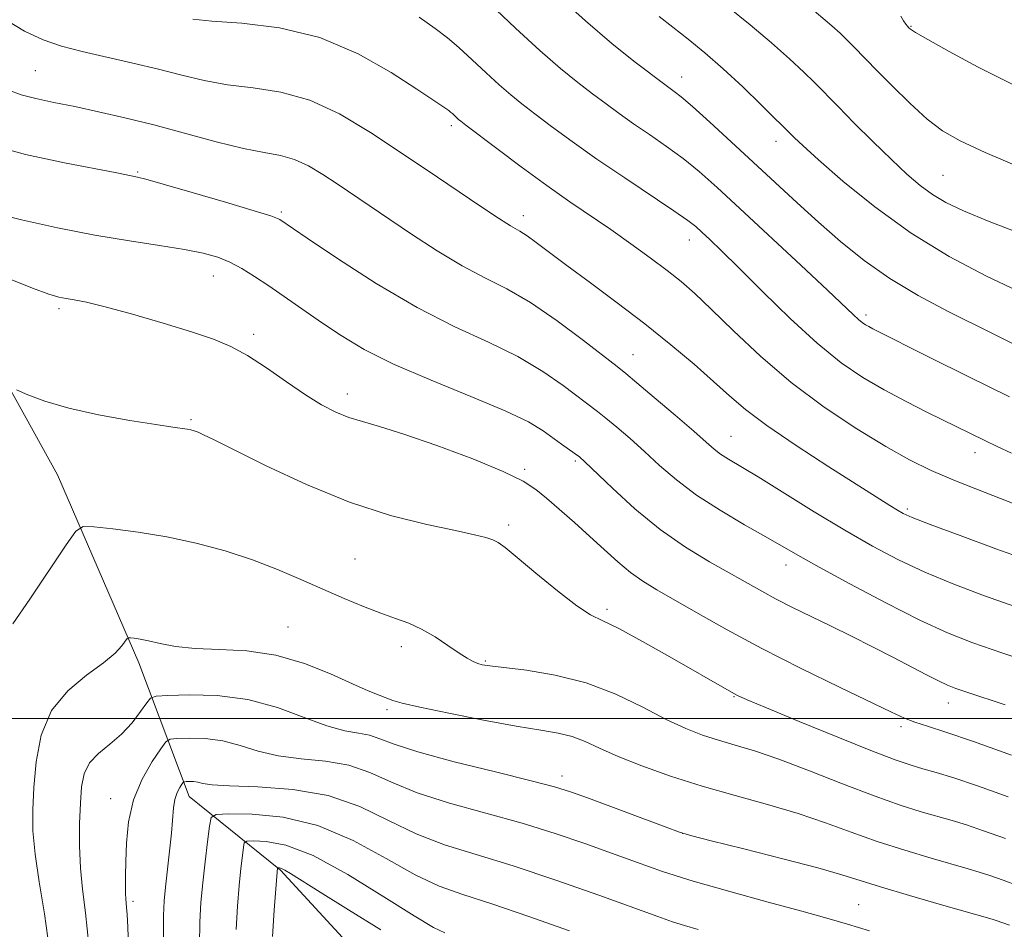
# Model space of a CAD drawing. Extents: x 2137300 to 2140200, y 319800 to 322700.
# Drawn here: x 2138516 to 2138672, y 321467 to 321611 of the extents above; entities that cross this region are included whole.
import ezdxf

# ---------------------------------------------------------------- set-up
doc = ezdxf.new("R2010")
doc.units = 0
doc.header["$MEASUREMENT"] = 0
for name, color, linetype, lineweight in [('DTM HARD BREAKLINE', 7, 'Continuous', 0), ('DTM SPOT ELEVATION', 2, 'Continuous', 13), ('GRID LINE', 7, 'Continuous', 0), ('INDEX CONTOUR', 41, 'Continuous', 13), ('INTERMEDIATE CONTOUR', 44, 'Continuous', 0)]:
    doc.layers.add(name, color=color, linetype=linetype, lineweight=lineweight)

msp = doc.modelspace()

# ---------------------------------------------------------------- linework, layer by layer
at = {"layer": 'DTM HARD BREAKLINE'}
msp.add_polyline3d([(2138503.43, 321572.01, 1073.51), (2138521.91, 321538.65, 1070.9), (2138534.81, 321508.82, 1067.55), (2138542.81, 321487.63, 1061.31), (2138557.28, 321475.92, 1055.81), (2138573.87, 321457.93, 1052.29), (2138600.13, 321440.83, 1049.17), (2138616.2, 321425.12, 1046.79), (2138620.47, 321413.66, 1044.74), (2138624.55, 321394.83, 1042.93), (2138626.6, 321385.7, 1041.45), (2138638.36, 321379.17, 1039.64), (2138666.03, 321373.39, 1038.33), (2138683.35, 321362.19, 1037.42), (2138695.55, 321350.54, 1037.25), (2138707.34, 321321.88, 1036.46), (2138717.32, 321311.99, 1035.5), (2138735.14, 321297.93, 1034.19), (2138764.69, 321276.21, 1033.06), (2138794.12, 321249.39, 1031.75), (2138816.09, 321219.34, 1031.47), (2138829.29, 321202, 1029.65), (2138839.59, 321182.45, 1028.86), (2138843.08, 321162.5, 1027.84)], dxfattribs=at)
at = {"layer": 'DTM SPOT ELEVATION'}
for p in [(2138657.25, 321609.76, 1098.1), (2138518.41, 321602.71, 1080.96), (2138620.89, 321601.72, 1090.64), (2138584.35, 321594.03, 1083.64), (2138635.85, 321591.5, 1091.41), (2138534.63, 321586.68, 1078.16), (2138662.32, 321586.11, 1094.98), (2138557.38, 321580.32, 1078.23), (2138595.78, 321579.76, 1082.54), (2138622.11, 321575.87, 1085.34), (2138546.61, 321570.19, 1075.27), (2138522.13, 321564.98, 1073.67), (2138650.11, 321563.99, 1088.37), (2138553.01, 321560.89, 1074.39), (2138613.18, 321557.69, 1080.81), (2138567.86, 321551.47, 1074.56), (2138543.06, 321547.37, 1072.18), (2138628.73, 321544.72, 1080.86), (2138604.05, 321540.81, 1075.75), (2138667.4, 321542.16, 1085.4), (2138596.01, 321539.48, 1074.25), (2138656.65, 321533.19, 1082.27), (2138593.44, 321530.68, 1072.35), (2138569.09, 321525.27, 1070.92), (2138637.44, 321524.33, 1077.38), (2138609.04, 321517.32, 1072.34), (2138558.48, 321514.48, 1068.92), (2138576.45, 321511.38, 1069.5), (2138589.73, 321509.13, 1070.17), (2138629.19, 321503.47, 1071.91), (2138663.18, 321502.45, 1075.34), (2138574.18, 321501.38, 1067.69), (2138655.69, 321498.69, 1073.65), (2138601.9, 321490.88, 1066.54), (2138530.35, 321487.3, 1064.71), (2138621.07, 321481.79, 1066.02), (2138533.86, 321471, 1063.67), (2138648.95, 321470.45, 1064.92)]:
    msp.add_point(p, dxfattribs=at)
at = {"layer": 'GRID LINE', "flags": 128}
msp.add_lwpolyline([(2137500, 321500), (2140000, 321500)], dxfattribs=at)
at = {"layer": 'INDEX CONTOUR', "flags": 128}
for points, elevation in [([(2138600.997, 321614.846), (2138605.629, 321610.616), (2138609.828, 321607.033), (2138613.322, 321604.24), (2138618.432, 321600.357), (2138619.713, 321599.448), (2138620.8, 321598.597), (2138622.619, 321597.041), (2138625.368, 321594.571), (2138628.754, 321591.467), (2138639.226, 321581.785), (2138642.606, 321578.713), (2138646.087, 321575.645), (2138649.803, 321572.631), (2138653.895, 321569.746), (2138658.415, 321567.054), (2138663.066, 321564.595), (2138677.433, 321557.453)], 1090), ([(2138514.203, 321599.614), (2138516.139, 321598.908), (2138518.485, 321598.3), (2138521.325, 321597.692), (2138524.634, 321597.022), (2138528.386, 321596.227), (2138532.579, 321595.27), (2138537.21, 321594.114), (2138547.09, 321591.445), (2138551.382, 321590.379), (2138554.696, 321589.727), (2138557.273, 321589.255), (2138559.504, 321588.637), (2138561.714, 321587.623), (2138563.96, 321586.285), (2138566.234, 321584.777), (2138578.037, 321576.787), (2138582.118, 321574.135), (2138586.096, 321571.755), (2138589.681, 321569.886), (2138593.144, 321568.141), (2138596.892, 321565.978), (2138601.139, 321563.071), (2138605.31, 321559.95), (2138610.636, 321555.795), (2138612.012, 321554.693), (2138613.752, 321553.242), (2138616.542, 321550.883), (2138619.838, 321548.076), (2138622.794, 321545.532), (2138624.782, 321543.795), (2138626.052, 321542.703), (2138627.071, 321541.927), (2138628.298, 321541.137), (2138633.001, 321538.293), (2138641.908, 321532.79), (2138646.767, 321529.852), (2138651.157, 321527.323), (2138655.269, 321525.153), (2138659.469, 321523.183), (2138664.033, 321521.284), (2138668.888, 321519.446), (2138673.865, 321517.685)], 1080), ([(2138514.824, 321514.984), (2138517.503, 321518.938), (2138523.275, 321527.511), (2138524.838, 321529.701), (2138525.979, 321530.45), (2138527.677, 321530.4), (2138530.66, 321530.079), (2138534.681, 321529.563), (2138539.242, 321528.815), (2138543.906, 321527.811), (2138548.476, 321526.582), (2138552.812, 321525.172), (2138556.811, 321523.632), (2138560.517, 321522.041), (2138564.011, 321520.479), (2138567.342, 321519.028), (2138570.433, 321517.747), (2138573.18, 321516.693), (2138575.524, 321515.872), (2138577.615, 321515.107), (2138579.657, 321514.173), (2138581.779, 321512.926), (2138583.83, 321511.563), (2138585.589, 321510.361), (2138586.896, 321509.534), (2138587.835, 321509.029), (2138588.553, 321508.729), (2138589.264, 321508.521), (2138590.453, 321508.325), (2138596.273, 321507.633), (2138600.836, 321506.887), (2138605.738, 321505.646), (2138610.437, 321503.833), (2138614.718, 321501.761), (2138618.442, 321499.843), (2138621.539, 321498.397), (2138624.208, 321497.35), (2138626.717, 321496.533), (2138629.345, 321495.769), (2138632.424, 321494.84), (2138636.298, 321493.519), (2138641.135, 321491.682), (2138646.402, 321489.612), (2138651.391, 321487.7), (2138655.538, 321486.245), (2138658.867, 321485.2), (2138663.798, 321483.788), (2138666.047, 321483.104), (2138668.77, 321482.2), (2138672.262, 321480.965)], 1070), ([(2138544.406, 321464.089), (2138544.476, 321467.671), (2138544.658, 321470.8), (2138544.945, 321473.907), (2138545.318, 321477.254), (2138545.702, 321480.446), (2138546.013, 321482.917), (2138546.289, 321484.271), (2138547.087, 321484.773), (2138549.087, 321484.851), (2138552.756, 321484.793), (2138557.676, 321484.32), (2138563.215, 321483.009), (2138568.789, 321480.636), (2138574.031, 321477.769), (2138578.626, 321475.175), (2138582.458, 321473.392), (2138586.21, 321472.063), (2138590.769, 321470.593), (2138596.677, 321468.577), (2138603.12, 321466.327)], 1060)]:
    msp.add_lwpolyline(points, dxfattribs=dict(at, elevation=elevation))
at = {"layer": 'INTERMEDIATE CONTOUR', "flags": 128}
for points, elevation in [([(2138590.452, 321613.316), (2138594.551, 321609.468), (2138598.419, 321605.905), (2138601.692, 321603.072), (2138604.423, 321600.872), (2138606.769, 321599.075), (2138608.894, 321597.467), (2138610.986, 321595.919), (2138613.238, 321594.319), (2138615.781, 321592.582), (2138618.48, 321590.721), (2138621.138, 321588.776), (2138623.675, 321586.713), (2138626.496, 321584.208), (2138630.119, 321580.86), (2138639.778, 321571.866), (2138643.992, 321567.92), (2138648.123, 321564.006), (2138648.904, 321563.287), (2138649.497, 321562.808), (2138650.033, 321562.441), (2138650.558, 321562.133), (2138651.227, 321561.781), (2138660.239, 321557.252), (2138666.308, 321554.224), (2138672.865, 321550.999)], 1088), ([(2138628.194, 321612.878), (2138631.74, 321610.003), (2138635.147, 321607.162), (2138638.011, 321604.627), (2138640.258, 321602.508), (2138641.899, 321600.886), (2138645.731, 321596.982), (2138648.214, 321594.477), (2138651.203, 321591.498), (2138654.143, 321588.626), (2138656.608, 321586.321), (2138658.702, 321584.537), (2138660.659, 321583.105), (2138662.774, 321581.843), (2138665.573, 321580.505), (2138669.641, 321578.833), (2138675.282, 321576.664)], 1094), ([(2138640.834, 321613.098), (2138644.709, 321609.821), (2138646.01, 321608.666), (2138647.099, 321607.628), (2138648.047, 321606.672), (2138650.119, 321604.512), (2138651.824, 321602.76), (2138654.262, 321600.302), (2138657.09, 321597.551), (2138659.84, 321595.058), (2138662.267, 321593.195), (2138665.027, 321591.607), (2138669.001, 321589.761), (2138674.698, 321587.301)], 1096), ([(2138579.27, 321611.223), (2138581.798, 321609.438), (2138583.733, 321607.957), (2138585.563, 321606.392), (2138587.653, 321604.47), (2138589.872, 321602.386), (2138591.965, 321600.458), (2138593.779, 321598.893), (2138595.551, 321597.478), (2138597.619, 321595.898), (2138600.264, 321593.899), (2138603.54, 321591.48), (2138607.442, 321588.712), (2138611.849, 321585.716), (2138619.658, 321580.511), (2138621.843, 321578.987), (2138623.116, 321577.992), (2138624.097, 321577.108), (2138625.351, 321575.935), (2138627.213, 321574.147), (2138629.967, 321571.435), (2138633.745, 321567.669), (2138638.087, 321563.433), (2138642.385, 321559.49), (2138646.181, 321556.418), (2138649.616, 321554.065), (2138652.979, 321552.095), (2138656.461, 321550.244), (2138659.852, 321548.539), (2138668.974, 321544.054), (2138670.899, 321543.14), (2138673.211, 321542.084)], 1086), ([(2138617.309, 321611.301), (2138619.49, 321609.616), (2138621.893, 321607.736), (2138624.543, 321605.571), (2138627.456, 321603.038), (2138630.565, 321600.152), (2138633.485, 321597.333), (2138638.76, 321592.096), (2138640.105, 321590.838), (2138642.575, 321588.614), (2138646.468, 321585.225), (2138651.507, 321581.135), (2138657.269, 321576.974), (2138663.314, 321573.276), (2138669.116, 321570.2), (2138674.13, 321567.812)], 1092), ([(2138655.657, 321611.396), (2138656.086, 321610.637), (2138656.419, 321610.111), (2138656.68, 321609.768), (2138656.894, 321609.533), (2138657.172, 321609.288), (2138657.986, 321608.767), (2138659.896, 321607.657), (2138663.295, 321605.758), (2138667.904, 321603.295), (2138673.278, 321600.602)], 1098), ([(2138513.435, 321610.947), (2138516.673, 321609), (2138519.628, 321607.61), (2138522.554, 321606.629), (2138525.821, 321605.795), (2138533.84, 321603.943), (2138537.923, 321602.964), (2138541.644, 321602.015), (2138545.191, 321601.166), (2138548.874, 321600.492), (2138552.929, 321599.984), (2138557.311, 321599.305), (2138561.905, 321598.034), (2138566.628, 321595.862), (2138571.538, 321592.928), (2138576.725, 321589.482), (2138582.145, 321585.818), (2138587.225, 321582.4), (2138591.255, 321579.732), (2138593.766, 321578.146), (2138595.236, 321577.267), (2138596.38, 321576.544), (2138597.829, 321575.501), (2138602.693, 321571.848), (2138606.405, 321569.103), (2138610.671, 321565.925), (2138615.06, 321562.564), (2138619.187, 321559.251), (2138622.863, 321556.161), (2138625.948, 321553.45), (2138628.451, 321551.173), (2138631.002, 321548.984), (2138634.375, 321546.437), (2138639.036, 321543.264), (2138644.206, 321539.906), (2138653.921, 321533.757), (2138655.094, 321533.032), (2138656.006, 321532.518), (2138657.451, 321531.882), (2138660.29, 321530.781), (2138665.028, 321529.01), (2138670.726, 321526.914), (2138676.091, 321524.976)], 1082), ([(2138543.363, 321610.872), (2138546.366, 321610.605), (2138551.132, 321610.262), (2138557.112, 321609.514), (2138563.506, 321607.967), (2138569.578, 321605.422), (2138574.845, 321602.449), (2138578.886, 321599.815), (2138583.943, 321596.392), (2138584.254, 321596.156), (2138584.535, 321595.916), (2138585.513, 321595.011), (2138585.866, 321594.714), (2138586.68, 321594.084), (2138591.554, 321590.38), (2138595.456, 321587.457), (2138599.494, 321584.505), (2138603.138, 321581.948), (2138609.635, 321577.523), (2138612.833, 321575.277), (2138615.89, 321573.061), (2138618.579, 321571.042), (2138620.801, 321569.281), (2138622.959, 321567.401), (2138625.584, 321564.913), (2138629.081, 321561.493), (2138633.374, 321557.453), (2138638.26, 321553.264), (2138643.495, 321549.348), (2138648.647, 321545.91), (2138653.24, 321543.104), (2138656.996, 321540.997), (2138660.438, 321539.307), (2138664.289, 321537.663), (2138668.993, 321535.81), (2138673.886, 321533.947)], 1084), ([(2138510.706, 321591.118), (2138516.835, 321589.453), (2138522.999, 321588.112), (2138531.32, 321586.507), (2138534.592, 321585.847), (2138535.908, 321585.516), (2138538.65, 321584.751), (2138543.244, 321583.424), (2138548.563, 321581.863), (2138553.097, 321580.509), (2138555.716, 321579.695), (2138556.816, 321579.305), (2138557.175, 321579.112), (2138561.527, 321576.145), (2138566.32, 321572.917), (2138572.45, 321568.965), (2138578.921, 321565.146), (2138584.906, 321562.104), (2138590.232, 321559.653), (2138594.891, 321557.393), (2138598.865, 321555.044), (2138602.104, 321552.79), (2138607.524, 321548.671), (2138608.864, 321547.614), (2138610.605, 321546.172), (2138612.695, 321544.373), (2138614.984, 321542.327), (2138617.378, 321540.131), (2138620.046, 321537.825), (2138623.214, 321535.431), (2138626.973, 321533.006), (2138630.856, 321530.729), (2138634.258, 321528.804), (2138639.316, 321525.892), (2138642.677, 321524.004), (2138647.563, 321521.339), (2138653.244, 321518.326), (2138658.647, 321515.586), (2138663.039, 321513.558), (2138667.048, 321511.977), (2138671.64, 321510.394), (2138677.415, 321508.504)], 1078), ([(2138511.481, 321580.226), (2138516.218, 321579.074), (2138521.914, 321577.822), (2138527.829, 321576.663), (2138533.315, 321575.739), (2138538.107, 321575.01), (2138542.036, 321574.392), (2138545.019, 321573.798), (2138547.309, 321573.147), (2138549.248, 321572.357), (2138551.14, 321571.357), (2138553.147, 321570.113), (2138555.397, 321568.604), (2138563.789, 321562.795), (2138566.896, 321560.705), (2138570.537, 321558.529), (2138575.217, 321556.179), (2138581.159, 321553.624), (2138587.448, 321551.077), (2138592.889, 321548.807), (2138596.59, 321547.018), (2138598.898, 321545.63), (2138601.839, 321543.5), (2138603.976, 321541.986), (2138604.668, 321541.461), (2138605.553, 321540.672), (2138609.904, 321536.507), (2138613.485, 321533.249), (2138617.486, 321529.962), (2138621.51, 321527.143), (2138625.289, 321524.834), (2138633.575, 321520.159), (2138635.882, 321518.921), (2138638.469, 321517.609), (2138644.497, 321514.662), (2138647.817, 321513.025), (2138651.164, 321511.351), (2138654.36, 321509.723), (2138659.697, 321506.935), (2138661.631, 321505.938), (2138663.051, 321505.264), (2138664.375, 321504.743), (2138666.128, 321504.151), (2138672.189, 321502.172)], 1076), ([(2138514.125, 321569.766), (2138517.957, 321568.241), (2138520.515, 321567.301), (2138522.099, 321566.827), (2138523.272, 321566.593), (2138524.577, 321566.379), (2138526.494, 321565.995), (2138529.486, 321565.267), (2138533.78, 321564.093), (2138538.66, 321562.675), (2138543.173, 321561.3), (2138546.628, 321560.152), (2138549.377, 321559.011), (2138552.032, 321557.555), (2138555.046, 321555.587), (2138558.229, 321553.38), (2138561.234, 321551.327), (2138563.8, 321549.738), (2138566.025, 321548.582), (2138568.094, 321547.744), (2138570.253, 321547.076), (2138572.989, 321546.298), (2138576.849, 321545.095), (2138582.081, 321543.279), (2138587.745, 321541.162), (2138592.604, 321539.181), (2138595.766, 321537.643), (2138597.755, 321536.333), (2138599.44, 321534.91), (2138603.882, 321531.047), (2138606.318, 321528.879), (2138608.608, 321526.779), (2138610.74, 321524.847), (2138612.752, 321523.17), (2138614.731, 321521.768), (2138616.966, 321520.403), (2138623.507, 321516.631), (2138628.124, 321514.031), (2138633.623, 321511.081), (2138639.82, 321507.939), (2138645.906, 321504.96), (2138654.18, 321500.982), (2138656.224, 321500.049), (2138657.861, 321499.415), (2138659.862, 321498.759), (2138662.791, 321497.815), (2138667.164, 321496.329), (2138673.19, 321494.176)], 1074), ([(2138515.434, 321552.108), (2138517.199, 321551.334), (2138519.925, 321550.317), (2138523.699, 321549.213), (2138528.436, 321548.167), (2138533.357, 321547.268), (2138537.513, 321546.592), (2138540.198, 321546.185), (2138542.492, 321545.864), (2138543.068, 321545.757), (2138543.595, 321545.609), (2138544.194, 321545.383), (2138545.069, 321544.996), (2138546.776, 321544.168), (2138555.017, 321540.051), (2138561.371, 321537.075), (2138568.193, 321534.291), (2138574.727, 321532.2), (2138580.473, 321530.763), (2138585, 321529.796), (2138588.022, 321529.137), (2138589.853, 321528.673), (2138590.956, 321528.303), (2138591.805, 321527.882), (2138592.908, 321527.085), (2138594.791, 321525.538), (2138597.746, 321523.061), (2138601.175, 321520.241), (2138604.254, 321517.856), (2138606.447, 321516.431), (2138608.366, 321515.475), (2138610.912, 321514.248), (2138614.676, 321512.227), (2138619.015, 321509.784), (2138628.806, 321504.141), (2138629.723, 321503.656), (2138631.247, 321502.973), (2138634.331, 321501.676), (2138639.509, 321499.528), (2138645.636, 321497.013), (2138651.148, 321494.798), (2138654.881, 321493.375), (2138657.267, 321492.565), (2138659.142, 321492.019), (2138661.253, 321491.417), (2138664.021, 321490.569), (2138667.786, 321489.315), (2138672.681, 321487.582)], 1072), ([(2138520.643, 321463.289), (2138519.844, 321468.993), (2138519.009, 321474.087), (2138518.347, 321478.473), (2138518.019, 321482.154), (2138517.985, 321485.521), (2138518.157, 321489.07), (2138518.517, 321493.122), (2138519.335, 321497.346), (2138520.952, 321501.232), (2138523.532, 321504.392), (2138526.531, 321506.869), (2138529.228, 321508.808), (2138531.065, 321510.34), (2138532.134, 321511.488), (2138532.978, 321512.655), (2138533.188, 321512.793), (2138533.5, 321512.784), (2138534.075, 321512.717), (2138535.002, 321512.572), (2138536.352, 321512.296), (2138538.199, 321511.872), (2138540.635, 321511.419), (2138543.756, 321511.086), (2138547.597, 321510.941), (2138551.944, 321510.713), (2138556.525, 321510.049), (2138561.056, 321508.73), (2138565.216, 321507.067), (2138568.674, 321505.509), (2138571.196, 321504.402), (2138572.925, 321503.695), (2138575.069, 321502.866), (2138576.542, 321502.435), (2138579.345, 321501.785), (2138583.951, 321500.827), (2138589.463, 321499.746), (2138594.64, 321498.794), (2138598.53, 321498.147), (2138601.326, 321497.659), (2138603.519, 321497.111), (2138605.573, 321496.32), (2138607.876, 321495.266), (2138610.796, 321493.971), (2138614.596, 321492.47), (2138619.125, 321490.864), (2138624.128, 321489.269), (2138629.345, 321487.772), (2138634.51, 321486.341), (2138639.35, 321484.915), (2138643.695, 321483.449), (2138647.771, 321481.962), (2138651.904, 321480.491), (2138656.275, 321479.083), (2138660.475, 321477.831), (2138666.344, 321476.16), (2138668.074, 321475.642), (2138669.757, 321475.086), (2138671.842, 321474.347), (2138674.118, 321473.517)], 1068), ([(2138526.891, 321464.112), (2138526.361, 321469.156), (2138525.883, 321472.926), (2138525.543, 321476.258), (2138525.404, 321479.782), (2138525.424, 321483.335), (2138525.533, 321486.554), (2138525.71, 321489.163), (2138526.122, 321491.24), (2138526.976, 321492.949), (2138528.4, 321494.454), (2138530.188, 321495.922), (2138532.049, 321497.518), (2138533.726, 321499.327), (2138535.093, 321501.092), (2138536.06, 321502.476), (2138536.676, 321503.24), (2138537.544, 321503.547), (2138539.409, 321503.66), (2138542.78, 321503.751), (2138547.229, 321503.626), (2138552.089, 321503.001), (2138556.777, 321501.722), (2138561.018, 321500.16), (2138564.621, 321498.814), (2138567.455, 321498.048), (2138569.652, 321497.668), (2138571.408, 321497.341), (2138573.034, 321496.786), (2138575.295, 321495.917), (2138579.074, 321494.694), (2138584.835, 321493.141), (2138591.367, 321491.511), (2138597.039, 321490.117), (2138600.723, 321489.154), (2138603.284, 321488.353), (2138606.089, 321487.33), (2138618.254, 321482.783), (2138620.551, 321481.952), (2138622.479, 321481.377), (2138625.545, 321480.601), (2138630.733, 321479.309), (2138636.928, 321477.745), (2138642.491, 321476.289), (2138646.281, 321475.21), (2138652.417, 321473.282), (2138657.012, 321471.921), (2138662.084, 321470.462), (2138670.1, 321468.179), (2138670.742, 321467.971), (2138672.847, 321467.206)], 1066), ([(2138533.371, 321457.65), (2138533.041, 321466.87), (2138532.948, 321468.922), (2138532.873, 321470.024), (2138532.734, 321471.413), (2138532.694, 321472.215), (2138532.69, 321473.37), (2138532.716, 321475.019), (2138532.762, 321477.286), (2138532.858, 321480.223), (2138533.19, 321483.589), (2138533.986, 321487.069), (2138535.355, 321490.354), (2138536.947, 321493.158), (2138538.293, 321495.199), (2138539.1, 321496.303), (2138539.766, 321496.724), (2138540.859, 321496.824), (2138542.793, 321496.876), (2138545.344, 321496.804), (2138548.132, 321496.446), (2138550.879, 321495.713), (2138553.723, 321494.818), (2138556.904, 321494.05), (2138560.562, 321493.593), (2138564.427, 321493.211), (2138568.128, 321492.562), (2138571.456, 321491.402), (2138574.853, 321489.867), (2138578.925, 321488.188), (2138584.067, 321486.55), (2138595.604, 321483.371), (2138600.832, 321481.764), (2138605.508, 321480.168), (2138609.739, 321478.633), (2138613.701, 321477.182), (2138617.846, 321475.739), (2138622.695, 321474.205), (2138628.52, 321472.532), (2138634.595, 321470.87), (2138639.944, 321469.422), (2138643.92, 321468.313), (2138647.173, 321467.37), (2138650.682, 321466.34)], 1064), ([(2138538.739, 321465.31), (2138538.719, 321468.765), (2138538.811, 321471.085), (2138539.02, 321473.234), (2138539.685, 321478.945), (2138539.982, 321481.779), (2138540.321, 321485.81), (2138540.541, 321487.166), (2138540.896, 321488.234), (2138541.306, 321489.036), (2138541.651, 321489.571), (2138541.858, 321489.855), (2138542.029, 321489.962), (2138542.311, 321489.988), (2138542.806, 321490.002), (2138543.461, 321489.983), (2138544.175, 321489.891), (2138544.982, 321489.704), (2138546.428, 321489.477), (2138549.188, 321489.286), (2138553.669, 321489.138), (2138559.202, 321488.753), (2138564.847, 321487.783), (2138569.878, 321486.018), (2138574.412, 321483.819), (2138578.775, 321481.681), (2138583.298, 321479.958), (2138588.317, 321478.405), (2138594.169, 321476.626), (2138600.941, 321474.374), (2138607.731, 321471.984), (2138617.103, 321468.584), (2138619.441, 321467.757), (2138621.312, 321467.16), (2138623.525, 321466.522)], 1062), ([(2138550.229, 321466.536), (2138550.465, 321470.202), (2138550.736, 321473.523), (2138550.999, 321476.219), (2138551.225, 321478.236), (2138551.391, 321479.577), (2138551.535, 321480.285), (2138551.952, 321480.547), (2138552.997, 321480.588), (2138554.992, 321480.506), (2138558.1, 321479.9), (2138562.45, 321478.239), (2138567.957, 321475.254), (2138573.683, 321471.72), (2138578.476, 321468.668), (2138581.523, 321466.863), (2138583.348, 321465.995)], 1058), ([(2138555.982, 321465.403), (2138556.273, 321469.605), (2138556.782, 321476.299), (2138556.818, 321476.321), (2138556.908, 321476.325), (2138557.09, 321476.312), (2138557.423, 321476.218), (2138557.972, 321475.958), (2138558.874, 321475.42), (2138563.539, 321472.47), (2138568.033, 321469.662), (2138573.171, 321466.498)], 1056)]:
    msp.add_lwpolyline(points, dxfattribs=dict(at, elevation=elevation))

doc.saveas('drawing.dxf')
